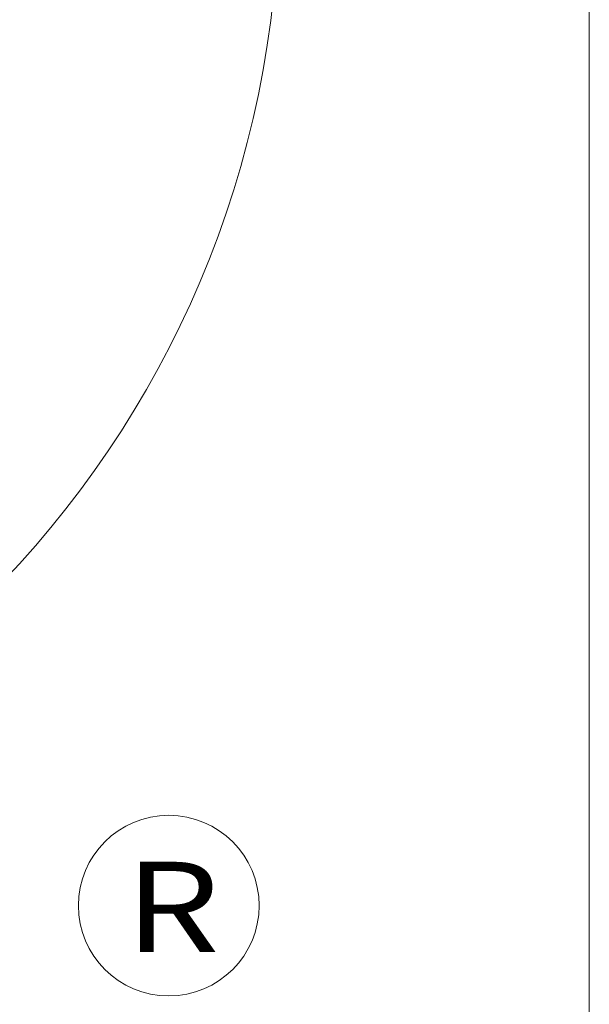
# Model space of a CAD drawing. Units: inches. Extents: x 0 to 91.7, y 0 to 69.8.
# Drawn here: x 74.3 to 76, y 6.3 to 9.2 of the extents above; entities that cross this region are included whole.
import ezdxf
from ezdxf.enums import TextEntityAlignment as Align

# ---------------------------------------------------------------- set-up
doc = ezdxf.new("R2010")
doc.units = ezdxf.units.IN
doc.header["$LTSCALE"] = 3
doc.header["$MEASUREMENT"] = 0
doc.layers.get('0').update_dxf_attribs({"lineweight": 20})
doc.layers.add('TB', color=143, linetype='Continuous', lineweight=15)
doc.layers.add('TB-TEXT', color=9, linetype='Continuous', lineweight=15)
doc.styles.add('ROMANS', font='romans')
doc.styles.get("Standard").update_dxf_attribs({"font": 'ROMANS.SHX'})

# ---------------------------------------------------------------- blocks, each defined once
blk = doc.blocks.new('TB SALES')
at = {"layer": 'TB'}
blk.add_line((16.89445, 2.14607), (16.89445, 0.7275), dxfattribs=at)
for centre, radius in [((16.03718, 2.13756), 0.65378), ((16.61892, 1.47369), 0.05922)]:
    blk.add_circle(centre, radius, dxfattribs=at)
at = {"layer": 'TB', "width": 1.222221}
blk.add_text('R', height=0.05926, dxfattribs=at).set_placement((16.59022, 1.44318), (16.65231, 1.44318), align=Align.FIT)
at = {"layer": 'TB-TEXT', "style": 'ROMANS'}
for p, height in [((16.98608, 1.81561), 0.1375), ((16.98608, 1.47061), 0.1375), ((15.86772, 1.28522), 0.0625), ((17.35302, 1.21064), 0.125), ((19.43105, 1.20191), 0.125), ((15.6571, 0.94537), 0.0625), ((16.28888, 0.94537), 0.0625), ((19.54564, 0.80685), 0.25), ((16.97267, 0.78611), 0.1375), ((15.80069, 0.77732), 0.0625), ((16.28888, 0.77358), 0.0625)]:
    blk.add_attdef('-', p, '', height=height, dxfattribs=at)

msp = doc.modelspace()

# ---------------------------------------------------------------- block references
at = {"xscale": 4.5, "yscale": 4.5, "zscale": 4.5}
msp.add_blockref('TB SALES', (0, 0), dxfattribs=at)

doc.saveas('drawing.dxf')
